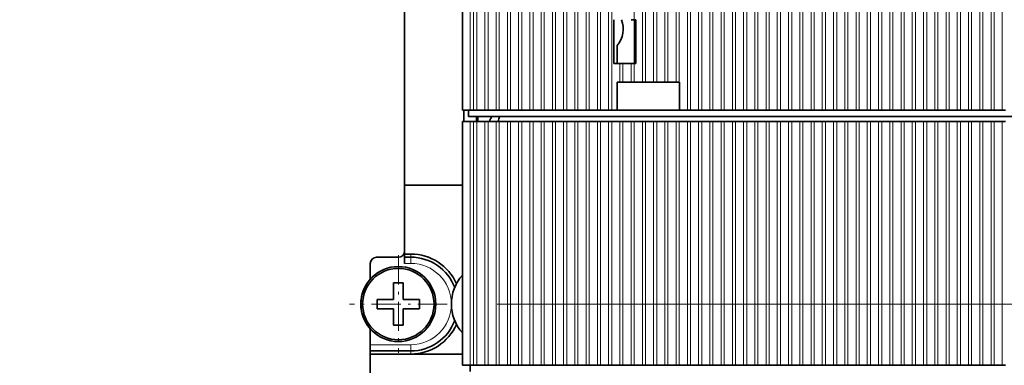
# Model space of a CAD drawing. Extents: x 0 to 420, y 0 to 297.
# Drawn here: x 27 to 67, y 183 to 197 of the extents above; entities that cross this region are included whole.
import ezdxf
from ezdxf.enums import TextEntityAlignment as Align

# ---------------------------------------------------------------- set-up
doc = ezdxf.new("R2010")
doc.units = 0
doc.linetypes.add('DASHDOT', pattern=[18.5, 12, -3, 0.5, -3])
doc.layers.get('0').update_dxf_attribs({"lineweight": 13})
doc.styles.get("Standard").update_dxf_attribs({"font": 'isocp.shx'})
doc.dimstyles.get("Standard").update_dxf_attribs({"dimtxt": 2.5, "dimasz": 2.5, "dimexe": 1.25, "dimexo": 0.625, "dimtad": 1, "dimcen": 2.5, "dimadec": 0, "dimazin": 0, "dimtfac": 1, "dimtmove": 0, "dimatfit": 0, "dimfxl": 1, "dimarcsym": 0})

# ---------------------------------------------------------------- blocks, each defined once
blk = doc.blocks.new('*D32')
at = {"color": 7, "lineweight": 13, "ltscale": 0.304014}
blk.add_line((121.595572, 247.84531), (133.756125, 247.84531), dxfattribs=at)
at = {"color": 7, "lineweight": 13}
for p, q in [((131.756125, 185.345312), (131.756125, 247.84531)), ((46.595572, 185.345312), (133.756125, 185.345312))]:
    blk.add_line(p, q, dxfattribs=at)
for points in [[(132.273764, 245.913459), (131.756125, 247.84531), (131.238486, 245.913459)], [(131.238486, 187.277162), (131.756125, 185.345312), (132.273764, 187.277162)]]:
    blk.add_lwpolyline(points, dxfattribs=at)
blk.add_text('250', height=2.5, rotation=90.000003, dxfattribs=at).set_placement((129.756125, 212.842429), (129.756125, 220.348194), align=Align.FIT)
blk = doc.blocks.new('*D36')
at = {"color": 7, "lineweight": 13}
for p, q in [((117.645571, 243.895313), (117.645571, 105.797645)), ((42.645571, 181.395311), (42.645571, 105.797645)), ((42.645571, 107.797645), (117.645571, 107.797645))]:
    blk.add_line(p, q, dxfattribs=at)
for points in [[(44.577421, 108.315284), (42.645571, 107.797645), (44.577421, 107.280006)], [(115.713721, 107.280006), (117.645571, 107.797645), (115.713721, 108.315284)]]:
    blk.add_lwpolyline(points, dxfattribs=at)
blk.add_text('300', height=2.5, dxfattribs=at).set_placement((76.392689, 109.797645), (83.898453, 109.797645), align=Align.FIT)
blk = doc.blocks.new('*D37')
at = {"color": 7, "lineweight": 13}
for p, q in [((44.645571, 250.84531), (22.89181, 250.84531)), ((24.89181, 155.34531), (24.89181, 250.84531)), ((49.955813, 155.34531), (22.89181, 155.34531))]:
    blk.add_line(p, q, dxfattribs=at)
for points in [[(25.409449, 248.913459), (24.89181, 250.84531), (24.374171, 248.913459)], [(24.374171, 157.277164), (24.89181, 155.34531), (25.409449, 157.277164)]]:
    blk.add_lwpolyline(points, dxfattribs=at)
blk.add_text('382', height=2.5, rotation=90.000003, dxfattribs=at).set_placement((22.89181, 199.34243), (22.89181, 206.848193), align=Align.FIT)
blk = doc.blocks.new('BLOCK29')
at = {"color": 7, "linetype": 'DASHDOT', "lineweight": 13, "ltscale": 0.39}
for p, q in [((-154.5, -93.058807), (-154.5, -108.658806)), ((-146.699997, -100.858803), (-162.300003, -100.858803))]:
    blk.add_line(p, q, dxfattribs=at)

msp = doc.modelspace()

# ---------------------------------------------------------------- linework, layer by layer
at = {"color": 7, "lineweight": 35}
for p, q in [((42.8956, 244.5953), (42.8956, 190.0953)), ((45.4581, 192.8453), (114.833, 192.8453))]:
    msp.add_line(p, q, dxfattribs=at)
at = {"color": 7, "lineweight": 35, "ltscale": 0.159375}
msp.add_line((45.2081, 193.0953), (45.2081, 199.4703), dxfattribs=at)
at = {"color": 7, "lineweight": 13, "ltscale": 0.157813}
for p, q in [((45.5206, 193.0953), (45.5206, 199.4078)), ((45.6581, 199.4078), (45.6581, 193.0953)), ((45.7831, 199.4078), (45.7831, 193.0953)), ((46.1081, 199.4078), (46.1081, 193.0953)), ((46.2331, 199.4078), (46.2331, 193.0953)), ((46.5581, 199.4078), (46.5581, 193.0953)), ((46.6831, 199.4078), (46.6831, 193.0953)), ((47.0081, 199.4078), (47.0081, 193.0953)), ((47.1331, 199.4078), (47.1331, 193.0953)), ((47.4581, 199.4078), (47.4581, 193.0953)), ((47.5831, 199.4078), (47.5831, 193.0953)), ((47.9081, 199.4078), (47.9081, 193.0953)), ((48.0331, 199.4078), (48.0331, 193.0953)), ((48.3581, 199.4078), (48.3581, 193.0953)), ((48.4831, 199.4078), (48.4831, 193.0953)), ((48.8081, 199.4078), (48.8081, 193.0953)), ((48.9331, 199.4078), (48.9331, 193.0953)), ((49.2581, 199.4078), (49.2581, 193.0953)), ((49.3831, 199.4078), (49.3831, 193.0953)), ((49.7081, 199.4078), (49.7081, 193.0953)), ((49.8331, 199.4078), (49.8331, 193.0953)), ((50.1581, 199.4078), (50.1581, 193.0953)), ((50.2831, 199.4078), (50.2831, 193.0953)), ((50.6081, 199.4078), (50.6081, 193.0953)), ((50.7331, 199.4078), (50.7331, 193.0953)), ((51.0581, 199.4078), (51.0581, 193.0953)), ((51.1831, 199.4078), (51.1831, 193.0953)), ((54.2081, 199.4078), (54.2081, 193.0953)), ((54.3331, 199.4078), (54.3331, 193.0953)), ((54.6581, 199.4078), (54.6581, 193.0953)), ((54.7831, 199.4078), (54.7831, 193.0953)), ((55.1081, 199.4078), (55.1081, 193.0953)), ((55.2331, 199.4078), (55.2331, 193.0953)), ((55.5581, 199.4078), (55.5581, 193.0953)), ((55.6831, 199.4078), (55.6831, 193.0953)), ((56.0081, 199.4078), (56.0081, 193.0953)), ((56.1331, 199.4078), (56.1331, 193.0953)), ((56.4581, 199.4078), (56.4581, 193.0953)), ((56.5831, 199.4078), (56.5831, 193.0953)), ((56.9081, 199.4078), (56.9081, 193.0953)), ((57.0331, 199.4078), (57.0331, 193.0953)), ((57.3581, 199.4078), (57.3581, 193.0953)), ((57.4831, 199.4078), (57.4831, 193.0953)), ((57.8081, 199.4078), (57.8081, 193.0953)), ((57.9331, 199.4078), (57.9331, 193.0953)), ((58.2581, 199.4078), (58.2581, 193.0953)), ((58.3831, 199.4078), (58.3831, 193.0953)), ((58.7081, 199.4078), (58.7081, 193.0953)), ((58.8331, 199.4078), (58.8331, 193.0953)), ((59.1581, 199.4078), (59.1581, 193.0953)), ((59.2831, 199.4078), (59.2831, 193.0953)), ((59.6081, 199.4078), (59.6081, 193.0953)), ((59.7331, 199.4078), (59.7331, 193.0953)), ((60.0581, 199.4078), (60.0581, 193.0953)), ((60.1831, 199.4078), (60.1831, 193.0953)), ((60.5081, 199.4078), (60.5081, 193.0953)), ((60.6331, 199.4078), (60.6331, 193.0953)), ((60.9581, 199.4078), (60.9581, 193.0953)), ((61.0831, 199.4078), (61.0831, 193.0953)), ((61.4081, 199.4078), (61.4081, 193.0953)), ((61.5331, 199.4078), (61.5331, 193.0953)), ((61.8581, 199.4078), (61.8581, 193.0953)), ((61.9831, 199.4078), (61.9831, 193.0953)), ((62.3081, 199.4078), (62.3081, 193.0953)), ((62.4331, 199.4078), (62.4331, 193.0953)), ((62.7581, 199.4078), (62.7581, 193.0953)), ((62.8831, 199.4078), (62.8831, 193.0953)), ((63.208, 193.0953), (63.2081, 199.4078)), ((63.333, 193.0953), (63.3331, 199.4078)), ((63.658, 193.0953), (63.6581, 199.4078)), ((63.783, 193.0953), (63.7831, 199.4078)), ((64.108, 193.0953), (64.1081, 199.4078)), ((64.233, 193.0953), (64.2331, 199.4078)), ((64.558, 193.0953), (64.5581, 199.4078)), ((64.683, 193.0953), (64.6831, 199.4078)), ((65.008, 193.0953), (65.0081, 199.4078)), ((65.133, 193.0953), (65.1331, 199.4078)), ((65.458, 193.0953), (65.4581, 199.4078)), ((65.583, 193.0953), (65.5831, 199.4078)), ((65.908, 193.0953), (65.9081, 199.4078)), ((66.033, 193.0953), (66.0331, 199.4078)), ((66.358, 193.0953), (66.3581, 199.4078)), ((66.483, 193.0953), (66.4831, 199.4078)), ((66.808, 193.0953), (66.8081, 199.4078))]:
    msp.add_line(p, q, dxfattribs=at)
at = {"color": 7, "lineweight": 13, "ltscale": 0.067187}
msp.add_line((52.0831, 199.4078), (52.0831, 196.7203), dxfattribs=at)
at = {"color": 7, "lineweight": 13, "ltscale": 0.129687}
for p, q in [((52.4081, 199.4078), (52.4081, 194.2203)), ((52.5331, 199.4078), (52.5331, 194.2203)), ((52.8581, 199.4078), (52.8581, 194.2203)), ((52.9831, 199.4078), (52.9831, 194.2203)), ((53.3081, 199.4078), (53.3081, 194.2203)), ((53.4331, 199.4078), (53.4331, 194.2203)), ((53.7581, 199.4078), (53.7581, 194.2203)), ((53.8831, 199.4078), (53.8831, 194.2203))]:
    msp.add_line(p, q, dxfattribs=at)
at = {"color": 7, "lineweight": 35, "ltscale": 0.04375}
for p, q in [((51.2706, 194.9703), (51.2706, 196.7203)), ((52.099, 196.7203), (52.0989, 194.9703)), ((52.1456, 194.9703), (52.1456, 196.7203))]:
    msp.add_line(p, q, dxfattribs=at)
at = {"color": 7, "lineweight": 35, "ltscale": 0.003125}
for p, q in [((52.0831, 196.7203), (51.9581, 196.7203)), ((51.2706, 194.9703), (51.3956, 194.9703)), ((51.6331, 194.9703), (51.5081, 194.9703)), ((52.0831, 194.9703), (51.9581, 194.9703)), ((51.6331, 194.2203), (51.5081, 194.2203)), ((52.0831, 194.2203), (51.9581, 194.2203)), ((52.5331, 194.2203), (52.4081, 194.2203)), ((52.9831, 194.2203), (52.8581, 194.2203)), ((53.4331, 194.2203), (53.3081, 194.2203)), ((53.8831, 194.2203), (53.7581, 194.2203)), ((45.7831, 193.0953), (45.6581, 193.0953)), ((46.2331, 193.0953), (46.1081, 193.0953)), ((46.6831, 193.0953), (46.5581, 193.0953)), ((47.1331, 193.0953), (47.0081, 193.0953)), ((47.5831, 193.0953), (47.4581, 193.0953)), ((48.0331, 193.0953), (47.9081, 193.0953)), ((48.4831, 193.0953), (48.3581, 193.0953)), ((48.9331, 193.0953), (48.8081, 193.0953)), ((49.3831, 193.0953), (49.2581, 193.0953)), ((49.8331, 193.0953), (49.7081, 193.0953)), ((50.2831, 193.0953), (50.1581, 193.0953)), ((50.7331, 193.0953), (50.6081, 193.0953)), ((51.1831, 193.0953), (51.0581, 193.0953)), ((54.3331, 193.0953), (54.2081, 193.0953)), ((54.7831, 193.0953), (54.6581, 193.0953)), ((55.2331, 193.0953), (55.1081, 193.0953)), ((55.6831, 193.0953), (55.5581, 193.0953)), ((56.1331, 193.0953), (56.0081, 193.0953)), ((56.5831, 193.0953), (56.4581, 193.0953)), ((57.0331, 193.0953), (56.9081, 193.0953)), ((57.4831, 193.0953), (57.3581, 193.0953)), ((57.9331, 193.0953), (57.8081, 193.0953)), ((58.3831, 193.0953), (58.2581, 193.0953)), ((58.8331, 193.0953), (58.7081, 193.0953)), ((59.2831, 193.0953), (59.1581, 193.0953)), ((59.7331, 193.0953), (59.6081, 193.0953)), ((60.1831, 193.0953), (60.0581, 193.0953)), ((60.6331, 193.0953), (60.5081, 193.0953)), ((61.0831, 193.0953), (60.9581, 193.0953)), ((61.5331, 193.0953), (61.4081, 193.0953)), ((61.9831, 193.0953), (61.8581, 193.0953)), ((62.4331, 193.0953), (62.3081, 193.0953)), ((62.8831, 193.0953), (62.7581, 193.0953)), ((63.333, 193.0953), (63.208, 193.0953)), ((63.783, 193.0953), (63.658, 193.0953)), ((64.233, 193.0953), (64.108, 193.0953)), ((64.683, 193.0953), (64.558, 193.0953)), ((65.133, 193.0953), (65.008, 193.0953)), ((65.583, 193.0953), (65.458, 193.0953)), ((66.033, 193.0953), (65.908, 193.0953)), ((66.483, 193.0953), (66.358, 193.0953)), ((66.933, 193.0953), (66.808, 193.0953)), ((45.7831, 192.6453), (45.6581, 192.6453)), ((46.2331, 192.6453), (46.1081, 192.6453)), ((46.6831, 192.6453), (46.5581, 192.6453)), ((47.1331, 192.6453), (47.0081, 192.6453)), ((47.5831, 192.6453), (47.4581, 192.6453)), ((48.0331, 192.6453), (47.9081, 192.6453)), ((48.4831, 192.6453), (48.3581, 192.6453)), ((48.9331, 192.6453), (48.8081, 192.6453)), ((49.3831, 192.6453), (49.2581, 192.6453)), ((49.8331, 192.6453), (49.7081, 192.6453)), ((50.2831, 192.6453), (50.1581, 192.6453)), ((50.7331, 192.6453), (50.6081, 192.6453)), ((51.1831, 192.6453), (51.0581, 192.6453)), ((51.6331, 192.6453), (51.5081, 192.6453)), ((52.0831, 192.6453), (51.9581, 192.6453)), ((52.5331, 192.6453), (52.4081, 192.6453)), ((52.9831, 192.6453), (52.8581, 192.6453)), ((53.4331, 192.6453), (53.3081, 192.6453)), ((53.8831, 192.6453), (53.7581, 192.6453)), ((54.3331, 192.6453), (54.2081, 192.6453)), ((54.7831, 192.6453), (54.6581, 192.6453)), ((55.2331, 192.6453), (55.1081, 192.6453)), ((55.6831, 192.6453), (55.5581, 192.6453)), ((56.1331, 192.6453), (56.0081, 192.6453)), ((56.5831, 192.6453), (56.4581, 192.6453)), ((57.0331, 192.6453), (56.9081, 192.6453)), ((57.4831, 192.6453), (57.3581, 192.6453)), ((57.9331, 192.6453), (57.8081, 192.6453)), ((58.3831, 192.6453), (58.2581, 192.6453)), ((58.8331, 192.6453), (58.7081, 192.6453)), ((59.2831, 192.6453), (59.1581, 192.6453)), ((59.7331, 192.6453), (59.6081, 192.6453)), ((60.1831, 192.6453), (60.0581, 192.6453)), ((60.6331, 192.6453), (60.5081, 192.6453)), ((61.0831, 192.6453), (60.9581, 192.6453)), ((61.5331, 192.6453), (61.4081, 192.6453)), ((61.9831, 192.6453), (61.8581, 192.6453)), ((62.4331, 192.6453), (62.3081, 192.6453)), ((62.8831, 192.6453), (62.7581, 192.6453)), ((63.3331, 192.6453), (63.2081, 192.6453)), ((63.7831, 192.6453), (63.6581, 192.6453)), ((64.2331, 192.6453), (64.1081, 192.6453)), ((64.6831, 192.6453), (64.5581, 192.6453)), ((65.1331, 192.6453), (65.0081, 192.6453)), ((65.5831, 192.6453), (65.4581, 192.6453)), ((66.0331, 192.6453), (65.9081, 192.6453)), ((66.4831, 192.6453), (66.3581, 192.6453)), ((66.9331, 192.6453), (66.8081, 192.6453)), ((42.8956, 187.2203), (42.8956, 187.3453)), ((41.5206, 183.4703), (41.5206, 183.3453)), ((45.7831, 182.8953), (45.6581, 182.8953)), ((46.2331, 182.8953), (46.1081, 182.8953)), ((46.6831, 182.8953), (46.5581, 182.8953)), ((47.1331, 182.8953), (47.0081, 182.8953)), ((47.5831, 182.8953), (47.4581, 182.8953)), ((48.0331, 182.8953), (47.9081, 182.8953)), ((48.4831, 182.8953), (48.3581, 182.8953)), ((48.9331, 182.8953), (48.8081, 182.8953)), ((49.3831, 182.8953), (49.2581, 182.8953)), ((49.8331, 182.8953), (49.7081, 182.8953)), ((50.2831, 182.8953), (50.1581, 182.8953)), ((50.7331, 182.8953), (50.6081, 182.8953)), ((51.1831, 182.8953), (51.0581, 182.8953)), ((51.6331, 182.8953), (51.5081, 182.8953)), ((52.0831, 182.8953), (51.9581, 182.8953)), ((52.5331, 182.8953), (52.4081, 182.8953)), ((52.9831, 182.8953), (52.8581, 182.8953)), ((53.4331, 182.8953), (53.3081, 182.8953)), ((53.8831, 182.8953), (53.7581, 182.8953)), ((54.3331, 182.8953), (54.2081, 182.8953)), ((54.7831, 182.8953), (54.6581, 182.8953)), ((55.2331, 182.8953), (55.1081, 182.8953)), ((55.6831, 182.8953), (55.5581, 182.8953)), ((56.1331, 182.8953), (56.0081, 182.8953)), ((56.5831, 182.8953), (56.4581, 182.8953)), ((57.0331, 182.8953), (56.9081, 182.8953)), ((57.4831, 182.8953), (57.3581, 182.8953)), ((57.9331, 182.8953), (57.8081, 182.8953)), ((58.3831, 182.8953), (58.2581, 182.8953)), ((58.8331, 182.8953), (58.7081, 182.8953)), ((59.2831, 182.8953), (59.1581, 182.8953)), ((59.7331, 182.8953), (59.6081, 182.8953)), ((60.1831, 182.8953), (60.0581, 182.8953)), ((60.6331, 182.8953), (60.5081, 182.8953)), ((61.0831, 182.8953), (60.9581, 182.8953)), ((61.5331, 182.8953), (61.4081, 182.8953)), ((61.9831, 182.8953), (61.8581, 182.8953)), ((62.4331, 182.8953), (62.3081, 182.8953)), ((62.8831, 182.8953), (62.7581, 182.8953)), ((63.3331, 182.8953), (63.2081, 182.8953)), ((63.7831, 182.8953), (63.6581, 182.8953)), ((64.2331, 182.8953), (64.1081, 182.8953)), ((64.6831, 182.8953), (64.5581, 182.8953)), ((65.1331, 182.8953), (65.0081, 182.8953)), ((65.5831, 182.8953), (65.4581, 182.8953)), ((66.0331, 182.8953), (65.9081, 182.8953)), ((66.4831, 182.8953), (66.3581, 182.8953)), ((66.9331, 182.8953), (66.8081, 182.8953))]:
    msp.add_line(p, q, dxfattribs=at)
at = {"color": 7, "lineweight": 35, "ltscale": 0.001563}
for p, q in [((52.1456, 196.7203), (52.0831, 196.7203)), ((52.1456, 194.9703), (52.0831, 194.9703))]:
    msp.add_line(p, q, dxfattribs=at)
at = {"color": 7, "lineweight": 35, "ltscale": 0.017838}
msp.add_line((51.3956, 194.9703), (51.3956, 195.6839), dxfattribs=at)
at = {"color": 7, "lineweight": 35, "ltscale": 0.005937}
msp.add_line((51.5081, 194.9703), (51.2706, 194.9703), dxfattribs=at)
at = {"color": 7, "lineweight": 13, "ltscale": 0.01875}
for p, q in [((51.5081, 194.9703), (51.5081, 194.2203)), ((51.6331, 194.9703), (51.6331, 194.2203)), ((51.9581, 194.9703), (51.9581, 194.2203)), ((52.0831, 194.9703), (52.0831, 194.2203))]:
    msp.add_line(p, q, dxfattribs=at)
at = {"color": 7, "lineweight": 35, "ltscale": 0.008125}
for p, q in [((51.9581, 194.9703), (51.6331, 194.9703)), ((51.9581, 194.2203), (51.6331, 194.2203)), ((52.4081, 194.2203), (52.0831, 194.2203)), ((52.8581, 194.2203), (52.5331, 194.2203)), ((53.3081, 194.2203), (52.9831, 194.2203)), ((53.7581, 194.2203), (53.4331, 194.2203)), ((46.1081, 193.0953), (45.7831, 193.0953)), ((46.5581, 193.0953), (46.2331, 193.0953)), ((47.0081, 193.0953), (46.6831, 193.0953)), ((47.4581, 193.0953), (47.1331, 193.0953)), ((47.9081, 193.0953), (47.5831, 193.0953)), ((48.3581, 193.0953), (48.0331, 193.0953)), ((48.8081, 193.0953), (48.4831, 193.0953)), ((49.2581, 193.0953), (48.9331, 193.0953)), ((49.7081, 193.0953), (49.3831, 193.0953)), ((50.1581, 193.0953), (49.8331, 193.0953)), ((50.6081, 193.0953), (50.2831, 193.0953)), ((51.0581, 193.0953), (50.7331, 193.0953)), ((54.6581, 193.0953), (54.3331, 193.0953)), ((55.1081, 193.0953), (54.7831, 193.0953)), ((55.5581, 193.0953), (55.2331, 193.0953)), ((56.0081, 193.0953), (55.6831, 193.0953)), ((56.4581, 193.0953), (56.1331, 193.0953)), ((56.9081, 193.0953), (56.5831, 193.0953)), ((57.3581, 193.0953), (57.0331, 193.0953)), ((57.8081, 193.0953), (57.4831, 193.0953)), ((58.2581, 193.0953), (57.9331, 193.0953)), ((58.7081, 193.0953), (58.3831, 193.0953)), ((59.1581, 193.0953), (58.8331, 193.0953)), ((59.6081, 193.0953), (59.2831, 193.0953)), ((60.0581, 193.0953), (59.7331, 193.0953)), ((60.5081, 193.0953), (60.1831, 193.0953)), ((60.9581, 193.0953), (60.6331, 193.0953)), ((61.4081, 193.0953), (61.0831, 193.0953)), ((61.8581, 193.0953), (61.5331, 193.0953)), ((62.3081, 193.0953), (61.9831, 193.0953)), ((62.7581, 193.0953), (62.4331, 193.0953)), ((63.208, 193.0953), (62.8831, 193.0953)), ((63.658, 193.0953), (63.333, 193.0953)), ((64.108, 193.0953), (63.783, 193.0953)), ((64.558, 193.0953), (64.233, 193.0953)), ((65.008, 193.0953), (64.683, 193.0953)), ((65.458, 193.0953), (65.133, 193.0953)), ((65.908, 193.0953), (65.583, 193.0953)), ((66.358, 193.0953), (66.033, 193.0953)), ((66.808, 193.0953), (66.483, 193.0953)), ((46.1081, 192.6453), (45.7831, 192.6453)), ((46.5581, 192.6453), (46.2331, 192.6453)), ((47.0081, 192.6453), (46.6831, 192.6453)), ((47.4581, 192.6453), (47.1331, 192.6453)), ((47.9081, 192.6453), (47.5831, 192.6453)), ((48.3581, 192.6453), (48.0331, 192.6453)), ((48.8081, 192.6453), (48.4831, 192.6453)), ((49.2581, 192.6453), (48.9331, 192.6453)), ((49.7081, 192.6453), (49.3831, 192.6453)), ((50.1581, 192.6453), (49.8331, 192.6453)), ((50.6081, 192.6453), (50.2831, 192.6453)), ((51.0581, 192.6453), (50.7331, 192.6453)), ((51.5081, 192.6453), (51.1831, 192.6453)), ((51.9581, 192.6453), (51.6331, 192.6453)), ((52.4081, 192.6453), (52.0831, 192.6453)), ((52.8581, 192.6453), (52.5331, 192.6453)), ((53.3081, 192.6453), (52.9831, 192.6453)), ((53.7581, 192.6453), (53.4331, 192.6453)), ((54.2081, 192.6453), (53.8831, 192.6453)), ((54.6581, 192.6453), (54.3331, 192.6453)), ((55.1081, 192.6453), (54.7831, 192.6453)), ((55.5581, 192.6453), (55.2331, 192.6453)), ((56.0081, 192.6453), (55.6831, 192.6453)), ((56.4581, 192.6453), (56.1331, 192.6453)), ((56.9081, 192.6453), (56.5831, 192.6453)), ((57.3581, 192.6453), (57.0331, 192.6453)), ((57.8081, 192.6453), (57.4831, 192.6453)), ((58.2581, 192.6453), (57.9331, 192.6453)), ((58.7081, 192.6453), (58.3831, 192.6453)), ((59.1581, 192.6453), (58.8331, 192.6453)), ((59.6081, 192.6453), (59.2831, 192.6453)), ((60.0581, 192.6453), (59.7331, 192.6453)), ((60.5081, 192.6453), (60.1831, 192.6453)), ((60.9581, 192.6453), (60.6331, 192.6453)), ((61.4081, 192.6453), (61.0831, 192.6453)), ((61.8581, 192.6453), (61.5331, 192.6453)), ((62.3081, 192.6453), (61.9831, 192.6453)), ((62.7581, 192.6453), (62.4331, 192.6453)), ((63.2081, 192.6453), (62.8831, 192.6453)), ((63.6581, 192.6453), (63.3331, 192.6453)), ((64.1081, 192.6453), (63.7831, 192.6453)), ((64.5581, 192.6453), (64.2331, 192.6453)), ((65.0081, 192.6453), (64.6831, 192.6453)), ((65.4581, 192.6453), (65.1331, 192.6453)), ((65.9081, 192.6453), (65.5831, 192.6453)), ((66.3581, 192.6453), (66.0331, 192.6453)), ((66.8081, 192.6453), (66.4831, 192.6453)), ((46.1081, 182.8953), (45.7831, 182.8953)), ((46.5581, 182.8953), (46.2331, 182.8953)), ((47.0081, 182.8953), (46.6831, 182.8953)), ((47.4581, 182.8953), (47.1331, 182.8953)), ((47.9081, 182.8953), (47.5831, 182.8953)), ((48.3581, 182.8953), (48.0331, 182.8953)), ((48.8081, 182.8953), (48.4831, 182.8953)), ((49.2581, 182.8953), (48.9331, 182.8953)), ((49.7081, 182.8953), (49.3831, 182.8953)), ((50.1581, 182.8953), (49.8331, 182.8953)), ((50.6081, 182.8953), (50.2831, 182.8953)), ((51.0581, 182.8953), (50.7331, 182.8953)), ((51.5081, 182.8953), (51.1831, 182.8953)), ((51.9581, 182.8953), (51.6331, 182.8953)), ((52.4081, 182.8953), (52.0831, 182.8953)), ((52.8581, 182.8953), (52.5331, 182.8953)), ((53.3081, 182.8953), (52.9831, 182.8953)), ((53.7581, 182.8953), (53.4331, 182.8953)), ((54.2081, 182.8953), (53.8831, 182.8953)), ((54.6581, 182.8953), (54.3331, 182.8953)), ((55.1081, 182.8953), (54.7831, 182.8953)), ((55.5581, 182.8953), (55.2331, 182.8953)), ((56.0081, 182.8953), (55.6831, 182.8953)), ((56.4581, 182.8953), (56.1331, 182.8953)), ((56.9081, 182.8953), (56.5831, 182.8953)), ((57.3581, 182.8953), (57.0331, 182.8953)), ((57.8081, 182.8953), (57.4831, 182.8953)), ((58.2581, 182.8953), (57.9331, 182.8953)), ((58.7081, 182.8953), (58.3831, 182.8953)), ((59.1581, 182.8953), (58.8331, 182.8953)), ((59.6081, 182.8953), (59.2831, 182.8953)), ((60.0581, 182.8953), (59.7331, 182.8953)), ((60.5081, 182.8953), (60.1831, 182.8953)), ((60.9581, 182.8953), (60.6331, 182.8953)), ((61.4081, 182.8953), (61.0831, 182.8953)), ((61.8581, 182.8953), (61.5331, 182.8953)), ((62.3081, 182.8953), (61.9831, 182.8953)), ((62.7581, 182.8953), (62.4331, 182.8953)), ((63.2081, 182.8953), (62.8831, 182.8953)), ((63.6581, 182.8953), (63.3331, 182.8953)), ((64.1081, 182.8953), (63.7831, 182.8953)), ((64.5581, 182.8953), (64.2331, 182.8953)), ((65.0081, 182.8953), (64.6831, 182.8953)), ((65.4581, 182.8953), (65.1331, 182.8953)), ((65.9081, 182.8953), (65.5831, 182.8953)), ((66.3581, 182.8953), (66.0331, 182.8953)), ((66.8081, 182.8953), (66.4831, 182.8953))]:
    msp.add_line(p, q, dxfattribs=at)
at = {"color": 7, "lineweight": 35, "ltscale": 0.002812}
msp.add_line((51.3956, 194.2203), (51.5081, 194.2203), dxfattribs=at)
at = {"color": 7, "lineweight": 35, "ltscale": 0.028125}
for p, q in [((51.3956, 193.0953), (51.3956, 194.2203)), ((53.8956, 193.0953), (53.8956, 194.2203))]:
    msp.add_line(p, q, dxfattribs=at)
at = {"color": 7, "lineweight": 35, "ltscale": 0.000313}
msp.add_line((53.8956, 194.2203), (53.8831, 194.2203), dxfattribs=at)
at = {"color": 7, "lineweight": 35, "ltscale": 0.007812}
for p, q in [((45.2081, 193.0953), (45.5206, 193.0953)), ((54.2081, 193.0953), (53.8956, 193.0953))]:
    msp.add_line(p, q, dxfattribs=at)
at = {"color": 7, "lineweight": 35, "ltscale": 0.011251}
msp.add_line((45.2706, 193.0953), (45.2706, 192.6453), dxfattribs=at)
at = {"color": 7, "lineweight": 35, "ltscale": 0.00625}
for p, q in [((45.4581, 192.8453), (45.4581, 193.0953)), ((42.8956, 187.3453), (43.1456, 187.3453)), ((42.8956, 187.2203), (42.8956, 186.9703)), ((42.8956, 187.2203), (43.1456, 187.2203)), ((41.5206, 183.7203), (41.5206, 183.4703)), ((45.5206, 182.8953), (45.5206, 182.6453))]:
    msp.add_line(p, q, dxfattribs=at)
at = {"color": 7, "lineweight": 35, "ltscale": 0.003437}
msp.add_line((45.6581, 193.0953), (45.5206, 193.0953), dxfattribs=at)
at = {"color": 7, "lineweight": 35, "ltscale": 0.005313}
msp.add_line((51.3956, 193.0953), (51.1831, 193.0953), dxfattribs=at)
at = {"color": 7, "lineweight": 35, "ltscale": 0.0625}
msp.add_line((51.3956, 193.0953), (53.8956, 193.0953), dxfattribs=at)
at = {"color": 7, "lineweight": 35, "ltscale": 0.24375}
msp.add_line((45.2081, 182.8953), (45.2081, 192.6453), dxfattribs=at)
at = {"color": 7, "lineweight": 35, "ltscale": 0.007813}
for p, q in [((45.2081, 192.6453), (45.5206, 192.6453)), ((45.2081, 182.8953), (45.5206, 182.8953))]:
    msp.add_line(p, q, dxfattribs=at)
at = {"color": 7, "lineweight": 13, "ltscale": 0.24375}
for p, q in [((45.5206, 182.8953), (45.5206, 192.6453)), ((45.6581, 182.8953), (45.6581, 192.6453)), ((45.7831, 182.8953), (45.7831, 192.6453)), ((46.1081, 182.8953), (46.1081, 192.6453)), ((46.2331, 182.8953), (46.2331, 192.6453)), ((46.5581, 182.8953), (46.5581, 192.6453)), ((46.6831, 182.8953), (46.6831, 192.6453)), ((47.0081, 182.8953), (47.0081, 192.6453)), ((47.1331, 182.8953), (47.1331, 192.6453)), ((47.4581, 182.8953), (47.4581, 192.6453)), ((47.5831, 182.8953), (47.5831, 192.6453)), ((47.9081, 182.8953), (47.9081, 192.6453)), ((48.0331, 182.8953), (48.0331, 192.6453)), ((48.3581, 182.8953), (48.3581, 192.6453)), ((48.4831, 182.8953), (48.4831, 192.6453)), ((48.8081, 182.8953), (48.8081, 192.6453)), ((48.9331, 182.8953), (48.9331, 192.6453)), ((49.2581, 182.8953), (49.2581, 192.6453)), ((49.3831, 182.8953), (49.3831, 192.6453)), ((49.7081, 182.8953), (49.7081, 192.6453)), ((49.8331, 182.8953), (49.8331, 192.6453)), ((50.1581, 182.8953), (50.1581, 192.6453)), ((50.2831, 182.8953), (50.2831, 192.6453)), ((50.6081, 182.8953), (50.6081, 192.6453)), ((50.7331, 182.8953), (50.7331, 192.6453)), ((51.0581, 182.8953), (51.0581, 192.6453)), ((51.1831, 182.8953), (51.1831, 192.6453)), ((51.5081, 182.8953), (51.5081, 192.6453)), ((51.6331, 182.8953), (51.6331, 192.6453)), ((51.9581, 182.8953), (51.9581, 192.6453)), ((52.0831, 182.8953), (52.0831, 192.6453)), ((52.4081, 182.8953), (52.4081, 192.6453)), ((52.5331, 182.8953), (52.5331, 192.6453)), ((52.8581, 182.8953), (52.8581, 192.6453)), ((52.9831, 182.8953), (52.9831, 192.6453)), ((53.3081, 182.8953), (53.3081, 192.6453)), ((53.4331, 182.8953), (53.4331, 192.6453)), ((53.7581, 182.8953), (53.7581, 192.6453)), ((53.8831, 182.8953), (53.8831, 192.6453)), ((54.2081, 182.8953), (54.2081, 192.6453)), ((54.3331, 182.8953), (54.3331, 192.6453)), ((54.6581, 182.8953), (54.6581, 192.6453)), ((54.7831, 182.8953), (54.7831, 192.6453)), ((55.1081, 182.8953), (55.1081, 192.6453)), ((55.2331, 182.8953), (55.2331, 192.6453)), ((55.5581, 182.8953), (55.5581, 192.6453)), ((55.6831, 182.8953), (55.6831, 192.6453)), ((56.0081, 182.8953), (56.0081, 192.6453)), ((56.1331, 182.8953), (56.1331, 192.6453)), ((56.4581, 182.8953), (56.4581, 192.6453)), ((56.5831, 182.8953), (56.5831, 192.6453)), ((56.9081, 182.8953), (56.9081, 192.6453)), ((57.0331, 182.8953), (57.0331, 192.6453)), ((57.3581, 182.8953), (57.3581, 192.6453)), ((57.4831, 182.8953), (57.4831, 192.6453)), ((57.8081, 182.8953), (57.8081, 192.6453)), ((57.9331, 182.8953), (57.9331, 192.6453)), ((58.2581, 182.8953), (58.2581, 192.6453)), ((58.3831, 182.8953), (58.3831, 192.6453)), ((58.7081, 182.8953), (58.7081, 192.6453)), ((58.8331, 182.8953), (58.8331, 192.6453)), ((59.1581, 182.8953), (59.1581, 192.6453)), ((59.2831, 182.8953), (59.2831, 192.6453)), ((59.6081, 182.8953), (59.6081, 192.6453)), ((59.7331, 182.8953), (59.7331, 192.6453)), ((60.0581, 182.8953), (60.0581, 192.6453)), ((60.1831, 182.8953), (60.1831, 192.6453)), ((60.5081, 182.8953), (60.5081, 192.6453)), ((60.6331, 182.8953), (60.6331, 192.6453)), ((60.9581, 182.8953), (60.9581, 192.6453)), ((61.0831, 182.8953), (61.0831, 192.6453)), ((61.4081, 182.8953), (61.4081, 192.6453)), ((61.5331, 182.8953), (61.5331, 192.6453)), ((61.8581, 182.8953), (61.8581, 192.6453)), ((61.9831, 182.8953), (61.9831, 192.6453)), ((62.3081, 182.8953), (62.3081, 192.6453)), ((62.4331, 182.8953), (62.4331, 192.6453)), ((62.7581, 182.8953), (62.7581, 192.6453)), ((62.8831, 182.8953), (62.8831, 192.6453)), ((63.2081, 182.8953), (63.2081, 192.6453)), ((63.3331, 182.8953), (63.3331, 192.6453)), ((63.6581, 182.8953), (63.6581, 192.6453)), ((63.7831, 182.8953), (63.7831, 192.6453)), ((64.1081, 182.8953), (64.1081, 192.6453)), ((64.2331, 182.8953), (64.2331, 192.6453)), ((64.5581, 182.8953), (64.5581, 192.6453)), ((64.6831, 182.8953), (64.6831, 192.6453)), ((65.0081, 182.8953), (65.0081, 192.6453)), ((65.1331, 182.8953), (65.1331, 192.6453)), ((65.4581, 182.8953), (65.4581, 192.6453)), ((65.5831, 182.8953), (65.5831, 192.6453)), ((65.9081, 182.8953), (65.9081, 192.6453)), ((66.0331, 182.8953), (66.0331, 192.6453)), ((66.3581, 182.8953), (66.3581, 192.6453)), ((66.4831, 182.8953), (66.4831, 192.6453)), ((66.8081, 182.8953), (66.8081, 192.6453))]:
    msp.add_line(p, q, dxfattribs=at)
at = {"color": 7, "lineweight": 35, "ltscale": 0.003438}
for p, q in [((45.5206, 192.6453), (45.6581, 192.6453)), ((45.5206, 182.8953), (45.6581, 182.8953))]:
    msp.add_line(p, q, dxfattribs=at)
at = {"color": 7, "lineweight": 35, "ltscale": 0.005001}
for p, q in [((45.7706, 192.6453), (45.7706, 192.8453)), ((45.8209, 192.6453), (45.8209, 192.8453))]:
    msp.add_line(p, q, dxfattribs=at)
at = {"color": 7, "lineweight": 35, "ltscale": 0.06875}
msp.add_line((42.8956, 187.3453), (42.8956, 190.0953), dxfattribs=at)
at = {"color": 7, "lineweight": 35, "ltscale": 0.057812}
msp.add_line((42.8956, 190.0953), (45.2081, 190.0953), dxfattribs=at)
at = {"color": 7, "lineweight": 35, "ltscale": 0.021875}
msp.add_line((42.6456, 187.2203), (41.7706, 187.2203), dxfattribs=at)
at = {"color": 7, "lineweight": 13, "ltscale": 0.003125}
for p, q in [((43.1456, 187.3453), (43.1456, 187.2203)), ((43.1456, 183.3453), (43.1456, 183.4703))]:
    msp.add_line(p, q, dxfattribs=at)
at = {"color": 7, "lineweight": 13, "ltscale": 0.00625}
for p, q in [((43.1456, 187.2203), (43.1456, 186.9703)), ((43.1456, 186.9703), (42.8956, 186.9703)), ((43.1456, 183.4703), (43.1456, 183.7203))]:
    msp.add_line(p, q, dxfattribs=at)
at = {"color": 7, "lineweight": 35, "ltscale": 0.015821}
for p, q in [((41.5206, 186.9703), (41.5206, 186.3375)), ((41.5206, 184.3532), (41.5206, 183.7203))]:
    msp.add_line(p, q, dxfattribs=at)
at = {"color": 7, "lineweight": 35, "ltscale": 0.016562}
for p, q in [((42.4581, 186.1953), (42.4581, 185.5328)), ((42.8331, 185.5328), (42.8331, 186.1953)), ((42.4581, 185.5328), (41.7956, 185.5328)), ((42.4581, 185.1578), (42.4581, 184.4953)), ((42.8331, 184.4953), (42.8331, 185.1578))]:
    msp.add_line(p, q, dxfattribs=at)
at = {"color": 7, "lineweight": 35, "ltscale": 0.009375}
for p, q in [((42.4581, 186.1953), (42.8331, 186.1953)), ((41.7956, 185.5328), (41.7956, 185.1578)), ((43.4956, 185.5328), (43.4956, 185.1578)), ((42.8331, 184.4953), (42.4581, 184.4953))]:
    msp.add_line(p, q, dxfattribs=at)
at = {"color": 7, "lineweight": 35, "ltscale": 0.01267}
for p, q in [((42.3024, 185.1578), (41.7956, 185.1578)), ((42.9888, 185.5328), (43.4956, 185.5328))]:
    msp.add_line(p, q, dxfattribs=at)
at = {"color": 7, "lineweight": 35, "ltscale": 0.003893}
for p, q in [((42.4581, 185.1578), (42.3024, 185.1578)), ((42.9888, 185.5328), (42.8331, 185.5328))]:
    msp.add_line(p, q, dxfattribs=at)
at = {"color": 7, "lineweight": 35, "ltscale": 0.016563}
msp.add_line((42.8331, 185.1578), (43.4956, 185.1578), dxfattribs=at)
at = {"color": 7, "lineweight": 13, "ltscale": 0.040625}
msp.add_line((41.5206, 183.7203), (43.1456, 183.7203), dxfattribs=at)
at = {"color": 7, "lineweight": 35, "ltscale": 0.040625}
msp.add_line((43.1456, 183.4703), (41.5206, 183.4703), dxfattribs=at)
at = {"color": 7, "lineweight": 35, "ltscale": 0.092187}
msp.add_line((45.2081, 183.3453), (41.5206, 183.3453), dxfattribs=at)
at = {"color": 7, "lineweight": 35, "ltscale": 0.257521}
msp.add_line((41.5206, 183.3453), (41.5206, 173.0445), dxfattribs=at)
at = {"color": 7, "lineweight": 35}
for radius in [1.5, 1.4277]:
    msp.add_circle((42.6456, 185.3453), radius, dxfattribs=at)
for centre, radius, start, end in [((50.6456, 196.3453), 1, 318.59038, 382.02636), ((46.7706, 192.5203), 0.5, 139.45483, 165.52255), ((47.0206, 192.6453), 0.375, 147.76481, 180), ((41.7706, 186.9703), 0.25, 90, 180), ((42.6456, 187.4703), 0.25, 270, 360), ((43.1456, 185.3453), 2, 24.0494, 90), ((43.1456, 185.3453), 1.875, 20.64183, 90), ((42.6456, 185.3453), 1.5, 138.59038, 221.40962), ((46.5206, 185.3453), 1.75, 138.59139, 221.40861), ((43.1456, 185.3453), 1.875, 270, 339.35815), ((43.1456, 185.3453), 2, 270, 335.95058)]:
    msp.add_arc(centre, radius, start, end, dxfattribs=at)
at = {"color": 7, "lineweight": 13}
for start, end in [(0.06701, 90), (270, 359.93291)]:
    msp.add_arc((43.1456, 185.3453), 1.625, start, end, dxfattribs=at)

# ---------------------------------------------------------------- block references
at = {"lineweight": 0, "xscale": 0.25, "yscale": 0.25, "zscale": 0.25}
msp.add_blockref('BLOCK29', (81.2706, 210.56), dxfattribs=at)

# ---------------------------------------------------------------- dimensions: what is measured, and where the dimension line sits
at = {"color": 0, "lineweight": 0}
for base, p1, p2, angle, picture, middle in [((24.8918, 155.3453), (46.6456, 250.8453), (51.9558, 155.3453), 269.99857, '*D37', (24.8918, 203.0953)), ((131.7561, 185.3453), (119.5956, 247.8453), (44.5956, 185.3453), 269.99857, '*D32', (131.7561, 216.5953)), ((42.6456, 107.7976), (117.6456, 245.8953), (42.6456, 183.3953), 179.99905, '*D36', (80.1456, 107.7976))]:
    dim = msp.add_linear_dim(base=base, p1=p1, p2=p2, angle=angle, dimstyle='STANDARD', override={"dimlfac": 4}, dxfattribs=at)
    dim.commit()
    dim.dimension.update_dxf_attribs({"geometry": picture, "text_midpoint": middle, "dimtype": 160, "oblique_angle": 89.99952})

doc.saveas('drawing.dxf')
